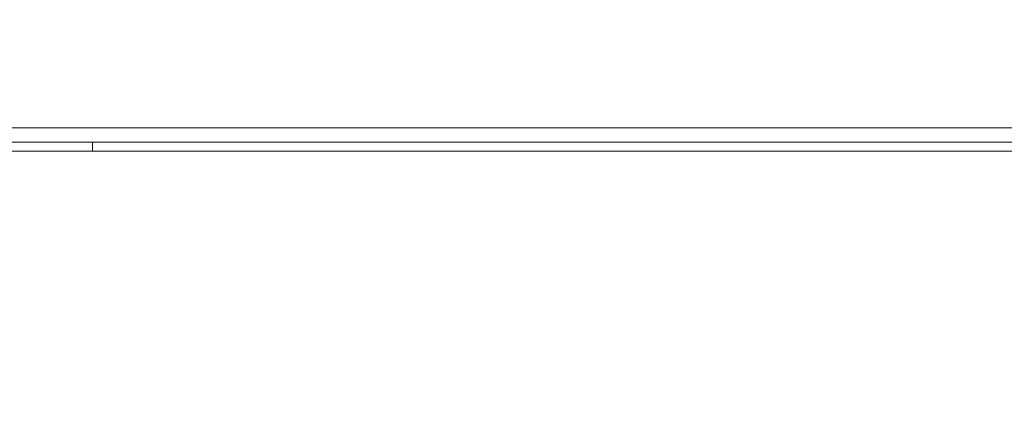
# Model space of a CAD drawing. Units: millimetres. Extents: x 470 to 882, y 315 to 595.
# Drawn here: x 791 to 793, y 525 to 526 of the extents above; entities that cross this region are included whole.
import ezdxf

# ---------------------------------------------------------------- set-up
doc = ezdxf.new("R2010")
doc.units = ezdxf.units.MM
doc.header["$PDSIZE"] = -1
doc.layers.add('DIMENSIONS', color=252, linetype='Continuous')
doc.styles.get("Standard").update_dxf_attribs({"font": 'arial.ttf'})
doc.dimstyles.new('ISO-25 - ab', dxfattribs={"dimtxt": 3, "dimasz": 2.5, "dimexe": 1.25, "dimexo": 0.625, "dimtad": 1, "dimdec": 0, "dimlfac": 25, "dimrnd": 5, "dimzin": 1, "dimtxsty": 'Standard', "dimcen": 2.5, "dimadec": 0, "dimazin": 0, "dimtfac": 1, "dimtdec": 0, "dimtmove": 0, "dimatfit": 3, "dimfxl": 1, "dimlwd": 15, "dimlwe": 15, "dimarcsym": 0})

# ---------------------------------------------------------------- blocks, each defined once
blk = doc.blocks.new('*D119')
at = {"layer": 'Defpoints', "color": 0, "lineweight": 15, "transparency": 16777216}
for p in [(763.6814, 554.0372), (812.4814, 526.4012), (812.4814, 526.4012)]:
    blk.add_point(p, dxfattribs=at)
at = {"layer": 'DIMENSIONS', "color": 0, "lineweight": 15, "transparency": 16777216}
for p, q in [((763.9894, 554.581), (764.2974, 555.1249)), ((765.8568, 552.8052), (810.306, 527.6331)), ((812.1734, 525.8573), (811.8655, 525.3135))]:
    blk.add_line(p, q, dxfattribs=at)
for points in [[(766.0621, 553.1678), (765.6515, 552.4426), (763.6814, 554.0372)], [(810.5114, 527.9957), (810.1007, 527.2705), (812.4814, 526.4012)]]:
    blk.add_solid(points, dxfattribs=at)
at = {"layer": 'DIMENSIONS', "color": 0, "lineweight": 15, "transparency": 16777216, "insert": (789.1412, 542.0905), "char_height": 3, "attachment_point": 5, "rotation": 330.4766}
blk.add_mtext('55"', dxfattribs=at)

msp = doc.modelspace()

# ---------------------------------------------------------------- linework, layer by layer
at = {"color": 8, "linetype": 'Continuous', "lineweight": 15}
msp.add_line((790.57, 526.0852), (812.5814, 526.0852), dxfattribs=at)
at = {"color": 7, "linetype": 'Continuous', "lineweight": 15}
for p, q in [((812.5814, 526.0452), (790.6367, 526.0452)), ((790.9734, 526.0211), (790.9734, 526.0452)), ((774.1254, 526.0211), (801.8215, 526.0211))]:
    msp.add_line(p, q, dxfattribs=at)

# ---------------------------------------------------------------- dimensions: what is measured, and where the dimension line sits
at = {"layer": 'DIMENSIONS', "lineweight": 15}
dim = msp.add_aligned_dim(p1=(763.6814, 554.0372), p2=(812.4814, 526.4012), distance=0, text='55"', dimstyle='ISO-25 - ab', dxfattribs=at)
dim.commit()
dim.dimension.update_dxf_attribs({"geometry": '*D119', "text_midpoint": (789.1412, 542.0905)})

doc.saveas('drawing.dxf')
